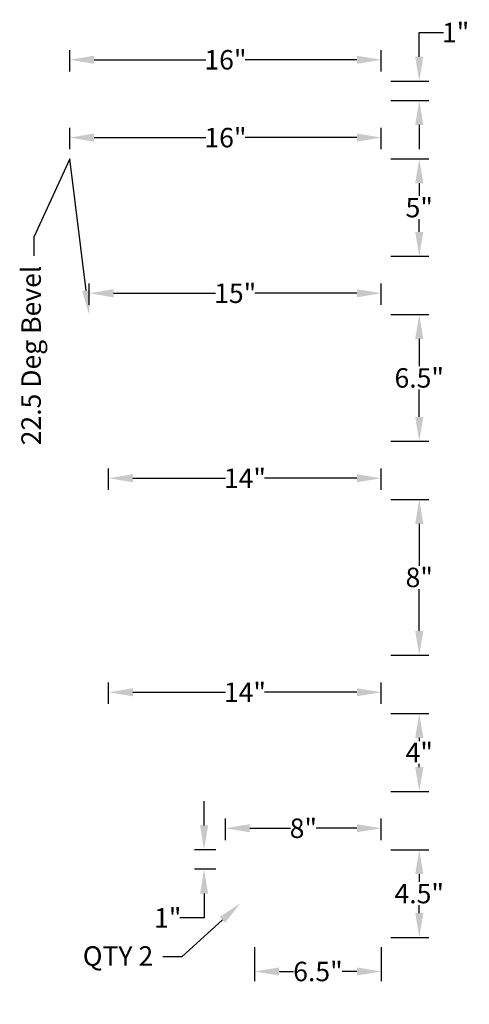
# Model space of a CAD drawing. Units: inches. Extents: x 494.9 to 518, y 679.3 to 729.9.
import ezdxf
from ezdxf import colors
from ezdxf.entities.mleader import LeaderData, LeaderLine
from ezdxf.math import Vec2, Vec3

# ---------------------------------------------------------------- set-up
doc = ezdxf.new("R2010")
doc.units = ezdxf.units.IN
doc.styles.get("Standard").update_dxf_attribs({"font": 'arial.ttf'})
doc.dimstyles.get("Standard").update_dxf_attribs({"dimtxt": 1, "dimasz": 1.25, "dimexe": 0.5, "dimexo": 0.5, "dimgap": 0.09, "dimtad": 0, "dimtih": 1, "dimtoh": 1, "dimdec": 3, "dimdsep": 46, "dimtxsty": 'Standard', "dimcen": 0.09, "dimadec": 0, "dimazin": 0, "dimtfac": 1, "dimtdec": 3, "dimtofl": 0, "dimtmove": 0, "dimatfit": 3, "dimfxl": 1, "dimtolj": 1, "dimtzin": 0, "dimarcsym": 0})

# ---------------------------------------------------------------- blocks, each defined once
blk = doc.blocks.new('*D58')
at = {"color": 0, "lineweight": -2, "transparency": 16777216}
for p, q in [((514.005, 687.274), (515.958, 687.274)), ((515.458, 686.024), (515.458, 685.622)), ((515.458, 684.024), (515.458, 684.425)), ((514.005, 682.774), (515.958, 682.774))]:
    blk.add_line(p, q, dxfattribs=at)
at = {"color": 0, "transparency": 16777216}
for points in [[(515.25, 686.024), (515.667, 686.024), (515.458, 687.274)], [(515.25, 684.024), (515.667, 684.024), (515.458, 682.774)]]:
    blk.add_solid(points, dxfattribs=at)
at = {"layer": 'Defpoints', "color": 0, "transparency": 16777216}
for p in [(513.505, 687.274), (515.458, 687.274), (513.505, 682.774)]:
    blk.add_point(p, dxfattribs=at)
at = {"color": 0, "transparency": 16777216, "insert": (515.458, 685.024), "char_height": 1, "attachment_point": 5}
blk.add_mtext('\\A1;4.5"', dxfattribs=at)
blk = doc.blocks.new('*D59')
at = {"color": 0, "lineweight": -2, "transparency": 16777216}
for p, q in [((514.005, 694.274), (515.958, 694.274)), ((515.458, 693.024), (515.458, 692.864)), ((515.458, 691.524), (515.458, 691.684)), ((514.005, 690.274), (515.958, 690.274))]:
    blk.add_line(p, q, dxfattribs=at)
at = {"color": 0, "transparency": 16777216}
for points in [[(515.25, 693.024), (515.667, 693.024), (515.458, 694.274)], [(515.25, 691.524), (515.667, 691.524), (515.458, 690.274)]]:
    blk.add_solid(points, dxfattribs=at)
at = {"layer": 'Defpoints', "color": 0, "transparency": 16777216}
for p in [(513.505, 694.274), (515.458, 694.274), (513.505, 690.274)]:
    blk.add_point(p, dxfattribs=at)
at = {"color": 0, "transparency": 16777216, "insert": (515.458, 692.274), "char_height": 1, "attachment_point": 5}
blk.add_mtext('\\A1;4"', dxfattribs=at)
blk = doc.blocks.new('*D60')
at = {"color": 0, "lineweight": -2, "transparency": 16777216}
for p, q in [((514.005, 705.274), (515.958, 705.274)), ((515.458, 704.024), (515.458, 701.874)), ((515.458, 698.524), (515.458, 700.673)), ((514.005, 697.274), (515.958, 697.274))]:
    blk.add_line(p, q, dxfattribs=at)
at = {"color": 0, "transparency": 16777216}
for points in [[(515.25, 704.024), (515.667, 704.024), (515.458, 705.274)], [(515.25, 698.524), (515.667, 698.524), (515.458, 697.274)]]:
    blk.add_solid(points, dxfattribs=at)
at = {"layer": 'Defpoints', "color": 0, "transparency": 16777216}
for p in [(513.505, 705.274), (515.458, 705.274), (513.505, 697.274)]:
    blk.add_point(p, dxfattribs=at)
at = {"color": 0, "transparency": 16777216, "insert": (515.458, 701.274), "char_height": 1, "attachment_point": 5}
blk.add_mtext('\\A1;8"', dxfattribs=at)
blk = doc.blocks.new('*D61')
at = {"color": 0, "lineweight": -2, "transparency": 16777216}
for p, q in [((514.005, 714.781), (515.958, 714.781)), ((515.458, 713.531), (515.458, 712.128)), ((515.458, 709.524), (515.458, 710.927)), ((514.005, 708.274), (515.958, 708.274))]:
    blk.add_line(p, q, dxfattribs=at)
at = {"color": 0, "transparency": 16777216}
for points in [[(515.25, 713.531), (515.667, 713.531), (515.458, 714.781)], [(515.25, 709.524), (515.667, 709.524), (515.458, 708.274)]]:
    blk.add_solid(points, dxfattribs=at)
at = {"layer": 'Defpoints', "color": 0, "transparency": 16777216}
for p in [(513.505, 714.781), (515.458, 714.781), (513.505, 708.274)]:
    blk.add_point(p, dxfattribs=at)
at = {"color": 0, "transparency": 16777216, "insert": (515.458, 711.527), "char_height": 1, "attachment_point": 5}
blk.add_mtext('\\A1;6.5"', dxfattribs=at)
blk = doc.blocks.new('*D62')
at = {"color": 0, "lineweight": -2, "transparency": 16777216}
for p, q in [((514.005, 722.781), (515.958, 722.781)), ((515.458, 721.531), (515.458, 720.88)), ((515.458, 719.031), (515.458, 719.683)), ((514.005, 717.781), (515.958, 717.781))]:
    blk.add_line(p, q, dxfattribs=at)
at = {"color": 0, "transparency": 16777216}
for points in [[(515.25, 721.531), (515.667, 721.531), (515.458, 722.781)], [(515.25, 719.031), (515.667, 719.031), (515.458, 717.781)]]:
    blk.add_solid(points, dxfattribs=at)
at = {"layer": 'Defpoints', "color": 0, "transparency": 16777216}
for p in [(513.505, 722.781), (515.458, 722.781), (513.505, 717.781)]:
    blk.add_point(p, dxfattribs=at)
at = {"color": 0, "transparency": 16777216, "insert": (515.458, 720.281), "char_height": 1, "attachment_point": 5}
blk.add_mtext('\\A1;5"', dxfattribs=at)
blk = doc.blocks.new('*D63')
at = {"color": 0, "lineweight": -2, "transparency": 16777216}
for p, q in [((515.458, 728.031), (515.458, 729.281)), ((515.458, 729.281), (516.708, 729.281)), ((514.005, 726.781), (515.958, 726.781)), ((514.005, 725.781), (515.958, 725.781)), ((515.458, 724.531), (515.458, 723.281))]:
    blk.add_line(p, q, dxfattribs=at)
at = {"color": 0, "transparency": 16777216}
for points in [[(515.25, 728.031), (515.667, 728.031), (515.458, 726.781)], [(515.25, 724.531), (515.667, 724.531), (515.458, 725.781)]]:
    blk.add_solid(points, dxfattribs=at)
at = {"layer": 'Defpoints', "color": 0, "transparency": 16777216}
for p in [(513.505, 726.781), (515.458, 726.781), (513.505, 725.781)]:
    blk.add_point(p, dxfattribs=at)
at = {"color": 0, "transparency": 16777216, "insert": (517.326, 729.281), "char_height": 1, "attachment_point": 5}
blk.add_mtext('\\A1;1"', dxfattribs=at)
blk = doc.blocks.new('*D64')
at = {"color": 0, "lineweight": -2, "transparency": 16777216}
for p, q in [((507.005, 682.274), (507.005, 680.519)), ((513.505, 682.274), (513.505, 680.519)), ((508.255, 681.019), (509.005, 681.019)), ((512.255, 681.019), (511.505, 681.019))]:
    blk.add_line(p, q, dxfattribs=at)
at = {"color": 0, "transparency": 16777216}
for points in [[(508.255, 681.228), (508.255, 680.811), (507.005, 681.019)], [(512.255, 681.228), (512.255, 680.811), (513.505, 681.019)]]:
    blk.add_solid(points, dxfattribs=at)
at = {"layer": 'Defpoints', "color": 0, "transparency": 16777216}
for p in [(507.005, 682.774), (513.505, 682.774), (513.505, 681.019)]:
    blk.add_point(p, dxfattribs=at)
at = {"color": 0, "transparency": 16777216, "insert": (510.255, 681.019), "char_height": 1, "attachment_point": 5}
blk.add_mtext('\\A1;6.5"', dxfattribs=at)
blk = doc.blocks.new('*D65')
at = {"color": 0, "lineweight": -2, "transparency": 16777216}
for p, q in [((505.505, 687.774), (505.505, 688.88)), ((513.505, 687.774), (513.505, 688.88)), ((506.755, 688.38), (508.84, 688.38)), ((512.255, 688.38), (510.171, 688.38))]:
    blk.add_line(p, q, dxfattribs=at)
at = {"color": 0, "transparency": 16777216}
for points in [[(506.755, 688.589), (506.755, 688.172), (505.505, 688.38)], [(512.255, 688.589), (512.255, 688.172), (513.505, 688.38)]]:
    blk.add_solid(points, dxfattribs=at)
at = {"layer": 'Defpoints', "color": 0, "transparency": 16777216}
for p in [(513.505, 688.38), (505.505, 687.274), (513.505, 687.274)]:
    blk.add_point(p, dxfattribs=at)
at = {"color": 0, "transparency": 16777216, "insert": (509.505, 688.38), "char_height": 1, "attachment_point": 5}
blk.add_mtext('\\A1;8"', dxfattribs=at)
blk = doc.blocks.new('*D66')
at = {"color": 0, "lineweight": -2, "transparency": 16777216}
for p, q in [((499.505, 694.774), (499.505, 695.87)), ((513.505, 694.774), (513.505, 695.87)), ((500.755, 695.37), (505.499, 695.37)), ((512.255, 695.37), (507.511, 695.37))]:
    blk.add_line(p, q, dxfattribs=at)
at = {"color": 0, "transparency": 16777216}
for points in [[(500.755, 695.578), (500.755, 695.162), (499.505, 695.37)], [(512.255, 695.578), (512.255, 695.162), (513.505, 695.37)]]:
    blk.add_solid(points, dxfattribs=at)
at = {"layer": 'Defpoints', "color": 0, "transparency": 16777216}
for p in [(499.505, 695.37), (499.505, 694.274), (513.505, 694.274)]:
    blk.add_point(p, dxfattribs=at)
at = {"color": 0, "transparency": 16777216, "insert": (506.505, 695.37), "char_height": 1, "attachment_point": 5}
blk.add_mtext('\\A1;14"', dxfattribs=at)
blk = doc.blocks.new('*D67')
at = {"color": 0, "lineweight": -2, "transparency": 16777216}
for p, q in [((499.505, 705.774), (499.505, 706.87)), ((513.505, 705.774), (513.505, 706.87)), ((500.755, 706.37), (505.499, 706.37)), ((512.255, 706.37), (507.511, 706.37))]:
    blk.add_line(p, q, dxfattribs=at)
at = {"color": 0, "transparency": 16777216}
for points in [[(500.755, 706.578), (500.755, 706.162), (499.505, 706.37)], [(512.255, 706.578), (512.255, 706.162), (513.505, 706.37)]]:
    blk.add_solid(points, dxfattribs=at)
at = {"layer": 'Defpoints', "color": 0, "transparency": 16777216}
for p in [(499.505, 706.37), (499.505, 705.274), (513.505, 705.274)]:
    blk.add_point(p, dxfattribs=at)
at = {"color": 0, "transparency": 16777216, "insert": (506.505, 706.37), "char_height": 1, "attachment_point": 5}
blk.add_mtext('\\A1;14"', dxfattribs=at)
blk = doc.blocks.new('*D68')
at = {"color": 0, "lineweight": -2, "transparency": 16777216}
for p, q in [((498.505, 715.281), (498.505, 716.377)), ((513.505, 715.281), (513.505, 716.377)), ((499.755, 715.877), (504.999, 715.877)), ((512.255, 715.877), (507.011, 715.877))]:
    blk.add_line(p, q, dxfattribs=at)
at = {"color": 0, "transparency": 16777216}
for points in [[(499.755, 716.086), (499.755, 715.669), (498.505, 715.877)], [(512.255, 716.086), (512.255, 715.669), (513.505, 715.877)]]:
    blk.add_solid(points, dxfattribs=at)
at = {"layer": 'Defpoints', "color": 0, "transparency": 16777216}
for p in [(498.505, 715.877), (498.505, 714.781), (513.505, 714.781)]:
    blk.add_point(p, dxfattribs=at)
at = {"color": 0, "transparency": 16777216, "insert": (506.005, 715.877), "char_height": 1, "attachment_point": 5}
blk.add_mtext('\\A1;15"', dxfattribs=at)
blk = doc.blocks.new('*D69')
at = {"color": 0, "lineweight": -2, "transparency": 16777216}
for p, q in [((497.505, 723.281), (497.505, 724.377)), ((513.505, 723.281), (513.505, 724.377)), ((498.755, 723.877), (504.499, 723.877)), ((512.255, 723.877), (506.511, 723.877))]:
    blk.add_line(p, q, dxfattribs=at)
at = {"color": 0, "transparency": 16777216}
for points in [[(498.755, 724.086), (498.755, 723.669), (497.505, 723.877)], [(512.255, 724.086), (512.255, 723.669), (513.505, 723.877)]]:
    blk.add_solid(points, dxfattribs=at)
at = {"layer": 'Defpoints', "color": 0, "transparency": 16777216}
for p in [(497.505, 723.877), (497.505, 722.781), (513.505, 722.781)]:
    blk.add_point(p, dxfattribs=at)
at = {"color": 0, "transparency": 16777216, "insert": (505.505, 723.877), "char_height": 1, "attachment_point": 5}
blk.add_mtext('\\A1;16"', dxfattribs=at)
blk = doc.blocks.new('*D70')
at = {"color": 0, "lineweight": -2, "transparency": 16777216}
for p, q in [((497.505, 727.281), (497.505, 728.377)), ((513.505, 727.281), (513.505, 728.377)), ((498.755, 727.877), (504.499, 727.877)), ((512.255, 727.877), (506.511, 727.877))]:
    blk.add_line(p, q, dxfattribs=at)
at = {"color": 0, "transparency": 16777216}
for points in [[(498.755, 728.086), (498.755, 727.669), (497.505, 727.877)], [(512.255, 728.086), (512.255, 727.669), (513.505, 727.877)]]:
    blk.add_solid(points, dxfattribs=at)
at = {"layer": 'Defpoints', "color": 0, "transparency": 16777216}
for p in [(497.505, 727.877), (497.505, 726.781), (513.505, 726.781)]:
    blk.add_point(p, dxfattribs=at)
at = {"color": 0, "transparency": 16777216, "insert": (505.505, 727.877), "char_height": 1, "attachment_point": 5}
blk.add_mtext('\\A1;16"', dxfattribs=at)
blk = doc.blocks.new('*D71')
at = {"color": 0, "lineweight": -2, "transparency": 16777216}
for p, q in [((504.408, 688.524), (504.408, 689.774)), ((505.005, 687.274), (503.908, 687.274)), ((505.005, 686.274), (503.908, 686.274)), ((504.408, 685.024), (504.408, 683.774)), ((504.408, 683.774), (503.158, 683.774))]:
    blk.add_line(p, q, dxfattribs=at)
at = {"color": 0, "transparency": 16777216}
for points in [[(504.2, 688.524), (504.616, 688.524), (504.408, 687.274)], [(504.2, 685.024), (504.616, 685.024), (504.408, 686.274)]]:
    blk.add_solid(points, dxfattribs=at)
at = {"layer": 'Defpoints', "color": 0, "transparency": 16777216}
for p in [(504.408, 687.274), (505.505, 687.274, 0.5), (505.505, 686.274, 0.5)]:
    blk.add_point(p, dxfattribs=at)
at = {"color": 0, "transparency": 16777216, "insert": (502.54, 683.774), "char_height": 1, "attachment_point": 5}
blk.add_mtext('\\A1;1"', dxfattribs=at)

msp = doc.modelspace()

# ---------------------------------------------------------------- dimensions: what is measured, and where the dimension line sits
for base, p1, p2, angle, picture, middle in [((515.4584, 726.7811), (513.5053, 725.7811), (513.5053, 726.7811), 90, '*D63', (517.326, 729.2811)), ((497.5053, 727.8774), (513.5053, 726.7811), (497.5053, 726.7811), 180, '*D70', (505.5053, 727.8774)), ((497.5053, 723.8774), (513.5053, 722.7811), (497.5053, 722.7811), 180, '*D69', (505.5053, 723.8774)), ((515.4584, 722.7811), (513.5053, 717.7811), (513.5053, 722.7811), 90, '*D62', (515.4584, 720.2811)), ((498.5053, 715.8774), (513.5053, 714.7811), (498.5053, 714.7811), 180, '*D68', (506.0053, 715.8774)), ((499.5053, 706.37), (513.5053, 705.2738), (499.5053, 705.2738), 180, '*D67', (506.5053, 706.37)), ((515.4584, 705.2738), (513.5053, 697.2738), (513.5053, 705.2738), 90, '*D60', (515.4584, 701.2738)), ((499.5053, 695.37), (513.5053, 694.2738), (499.5053, 694.2738), 180, '*D66', (506.5053, 695.37)), ((515.4584, 694.2738), (513.5053, 690.2738), (513.5053, 694.2738), 90, '*D59', (515.4584, 692.2738)), ((513.5053, 688.3804), (505.5053, 687.2738), (513.5053, 687.2738), 180, '*D65', (509.5053, 688.3804)), ((515.4584, 687.2738), (513.5053, 682.7738), (513.5053, 687.2738), 90, '*D58', (515.4584, 685.0238))]:
    dim = msp.add_linear_dim(base=base, p1=p1, p2=p2, angle=angle, dimstyle='Standard', override={"dimpost": '"'})
    dim.commit()
    dim.dimension.update_dxf_attribs({"geometry": picture, "text_midpoint": middle})
dim = msp.add_linear_dim(base=(515.4584, 714.7811), p1=(513.5053, 708.2738), p2=(513.5053, 714.7811), angle=90, text='6.5"', dimstyle='Standard', override={"dimpost": '"'})
dim.commit()
dim.dimension.update_dxf_attribs({"geometry": '*D61', "text_midpoint": (515.4584, 711.5275)})
dim = msp.add_linear_dim(base=(504.408, 687.2738), p1=(505.5053, 686.2738, 0.5), p2=(505.5053, 687.2738, 0.5), angle=270, dimstyle='Standard', override={"dimpost": '"'})
dim.commit()
dim.dimension.update_dxf_attribs({"geometry": '*D71', "text_midpoint": (502.5404, 683.7738), "dimtype": 160})
dim = msp.add_linear_dim(base=(513.5053, 681.0193), p1=(507.0053, 682.7738), p2=(513.5053, 682.7738), dimstyle='Standard', override={"dimpost": '"'})
dim.commit()
dim.dimension.update_dxf_attribs({"geometry": '*D64', "text_midpoint": (510.2553, 681.0193)})

# ---------------------------------------------------------------- leaders
ml = msp.add_multileader_mtext('Standard')
ml.set_content('22.5 Deg Bevel', color=256)
ml.set_leader_properties()
ml.build(insert=Vec2(0, 0))
ml.multileader.update_dxf_attribs({"arrow_head_size": 1.25})
ctx = ml.context
ctx.base_point, ctx.char_height, ctx.arrow_head_size, ctx.landing_gap_size, ctx.plane_origin, ctx.plane_x_axis, ctx.plane_y_axis = Vec3(495.6708, 707.3817), 1, 1.25, 0.5, Vec3(495.5053, 714.7811), Vec3(0, 1), Vec3(-1, 0)
ctx.text_align_type = 2
notes = []
notes.append((ctx, [(0, (1, 1, 0), (495.6708, 718.7662), (0, -1), 0.9711, [(1, [(498.5053, 714.7811), (497.5053, 722.7811)], 0, [])])]))
ctx.mtext.insert, ctx.mtext.text_direction, ctx.mtext.rotation, ctx.mtext.alignment, ctx.mtext.flow_direction = Vec3(495.0238, 717.2951), Vec3(0, 1), 1.5707963, 3, 5
ml = msp.add_multileader_mtext('Standard')
ml.set_content('QTY 2', color=256)
ml.set_leader_properties()
ml.build(insert=Vec2(0, 0))
ml.multileader.update_dxf_attribs({"arrow_head_size": 1.25})
ctx = ml.context
ctx.base_point, ctx.char_height, ctx.arrow_head_size, ctx.landing_gap_size, ctx.plane_origin = Vec3(497.3919, 681.7762), 1, 1.25, 0.5, Vec3(495.5053, 689.8602)
ctx.text_align_type = 2
notes.append((ctx, [(0, (1, 1, 0), (503.2661, 681.7762), (-1, 0), 0.9711, [(0, [(506.2714, 684.5238)], 0, [])])]))
ctx.mtext.insert, ctx.mtext.alignment, ctx.mtext.flow_direction = Vec3(501.795, 682.315), 3, 5
for ctx, leaders in notes:
    for number, flags, end, landing, length, lines in leaders:
        leader = LeaderData()
        leader.index, (leader.has_last_leader_line, leader.has_dogleg_vector, leader.attachment_direction) = number, flags
        leader.last_leader_point, leader.dogleg_vector, leader.dogleg_length = Vec3(end), Vec3(landing), length
        for number, points, colour, breaks in lines:
            line = LeaderLine()
            line.index, line.vertices, line.color, line.breaks = number, Vec3.list(points), colors.encode_raw_color(colour), breaks
            leader.lines.append(line)
        ctx.leaders.append(leader)

doc.saveas('drawing.dxf')
